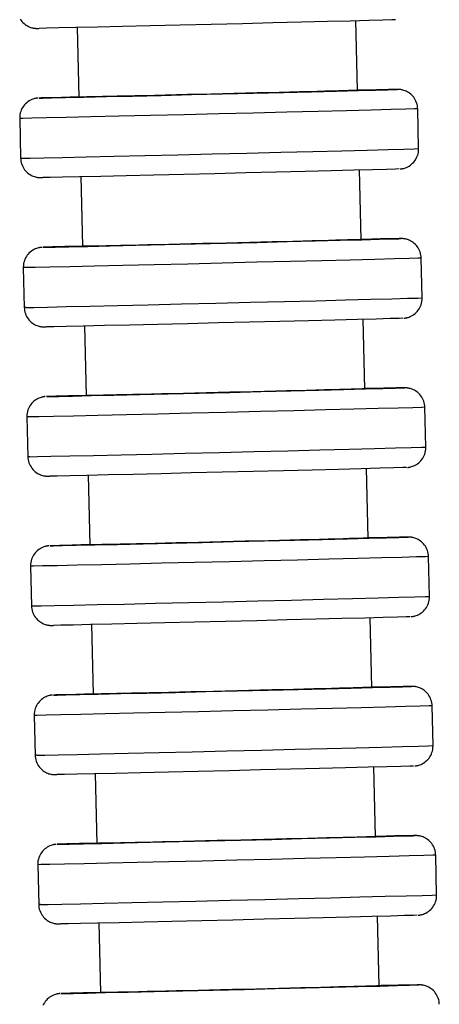
# Model space of a CAD drawing. Units: millimetres. Extents: x -36 to 309, y 358 to 1144.
# Drawn here: x 280 to 301, y 802 to 851 of the extents above; entities that cross this region are included whole.
import ezdxf

# ---------------------------------------------------------------- set-up
doc = ezdxf.new("R2010")
doc.units = ezdxf.units.MM

msp = doc.modelspace()

# ---------------------------------------------------------------- linework, layer by layer
for p, q in [((282.793, 850.794), (282.877, 847.295)), ((296.873, 847.634), (296.789, 851.133)), ((299.945, 844.707), (299.897, 846.706)), ((279.902, 846.223), (279.951, 844.224)), ((297.055, 840.136), (296.97, 843.635)), ((282.974, 843.297), (283.059, 839.798)), ((300.126, 837.209), (300.078, 839.209)), ((280.084, 838.725), (280.132, 836.726)), ((297.236, 832.638), (297.151, 836.137)), ((283.155, 835.799), (283.24, 832.3)), ((300.307, 829.711), (300.259, 831.711)), ((280.265, 831.228), (280.313, 829.228)), ((297.417, 825.14), (297.332, 828.639)), ((283.337, 828.301), (283.421, 824.802)), ((300.489, 822.214), (300.44, 824.213)), ((280.446, 823.73), (280.495, 821.73)), ((297.598, 817.643), (297.514, 821.141)), ((283.518, 820.803), (283.602, 817.304)), ((300.67, 814.716), (300.622, 816.715)), ((280.627, 816.232), (280.676, 814.233)), ((283.699, 813.305), (283.784, 809.806)), ((297.78, 810.145), (297.695, 813.644)), ((300.851, 807.218), (300.803, 809.217)), ((280.809, 808.734), (280.857, 806.735)), ((283.88, 805.808), (283.965, 802.309)), ((297.961, 802.647), (297.876, 806.146))]:
    msp.add_line(p, q)
for points in [[(279.927, 851.206, 0), (279.97, 851.144, 0), (280.017, 851.087, 0), (280.067, 851.033, 0), (280.12, 850.985, 0), (280.176, 850.941, 0), (280.232, 850.902, 0), (280.29, 850.868, 0), (280.348, 850.839, 0), (280.406, 850.814, 0), (280.46, 850.795, 0), (280.51, 850.78, 0), (280.553, 850.769, 0), (280.585, 850.763, 0), (280.61, 850.758, 0), (280.628, 850.756, 0), (280.643, 850.754, 0), (280.656, 850.752, 0), (280.667, 850.751, 0), (280.676, 850.75, 0), (280.685, 850.749, 0), (280.694, 850.748, 0), (280.702, 850.748, 0), (280.71, 850.747, 0), (280.718, 850.747, 0), (280.727, 850.746, 0), (280.735, 850.746, 0), (280.745, 850.746, 0), (280.756, 850.745, 0), (280.769, 850.745, 0), (280.792, 850.745, 0), (280.866, 850.746, 0)], [(298.784, 851.18, 0), (298.601, 851.173, 0), (298.151, 851.16, 0), (297.446, 851.141, 0), (296.509, 851.116, 0), (295.368, 851.087, 0), (294.057, 851.053, 0), (292.617, 851.018, 0), (291.09, 850.98, 0), (289.525, 850.942, 0), (287.967, 850.905, 0), (286.465, 850.869, 0), (285.064, 850.836, 0), (283.806, 850.808, 0), (282.73, 850.784, 0), (281.869, 850.765, 0), (281.249, 850.752, 0), (280.888, 850.746, 0), (280.878, 850.746, 0)], [(280.881, 847.247, 0), (281.056, 847.248, 0), (281.499, 847.257, 0), (282.197, 847.271, 0), (283.128, 847.291, 0), (284.264, 847.317, 0), (285.57, 847.347, 0), (287.008, 847.381, 0), (288.532, 847.417, 0), (290.098, 847.455, 0), (291.656, 847.493, 0), (293.16, 847.53, 0), (294.565, 847.565, 0), (295.827, 847.597, 0), (296.908, 847.625, 0), (297.776, 847.648, 0), (298.404, 847.666, 0), (298.772, 847.677, 0), (298.87, 847.682, 0)], [(282.871, 847.305, 0), (281.997, 847.281, 0), (281.362, 847.264, 0), (280.986, 847.252, 0), (280.884, 847.248, 0)], [(296.873, 847.634, 0), (296.872, 847.633, 0), (296.834, 847.632, 0), (296.749, 847.629, 0), (296.612, 847.624, 0), (296.425, 847.619, 0), (296.198, 847.612, 0), (295.927, 847.605, 0), (295.605, 847.596, 0), (295.241, 847.587, 0), (294.849, 847.577, 0), (294.423, 847.566, 0), (293.952, 847.554, 0), (293.451, 847.541, 0), (292.939, 847.528, 0), (292.406, 847.515, 0), (291.839, 847.501, 0), (291.258, 847.487, 0), (290.684, 847.472, 0), (290.104, 847.458, 0), (289.505, 847.444, 0), (288.91, 847.43, 0), (288.337, 847.416, 0), (287.776, 847.403, 0), (287.213, 847.389, 0), (286.67, 847.377, 0), (286.164, 847.365, 0), (285.685, 847.354, 0), (285.221, 847.343, 0), (284.792, 847.334, 0), (284.41, 847.325, 0), (284.066, 847.318, 0), (283.754, 847.311, 0), (283.486, 847.305, 0), (283.271, 847.301, 0), (283.102, 847.298, 0), (282.976, 847.296, 0), (282.901, 847.295, 0), (282.877, 847.295, 0)], [(298.788, 847.682, 0), (298.438, 847.676, 0), (297.828, 847.664, 0), (296.977, 847.645, 0), (296.877, 847.643, 0)], [(298.788, 847.682, 0), (298.87, 847.682, 0)], [(299.897, 846.707, 0), (299.892, 846.776, 0), (299.881, 846.857, 0), (299.864, 846.936, 0), (299.841, 847.012, 0), (299.812, 847.086, 0), (299.778, 847.156, 0), (299.739, 847.222, 0), (299.696, 847.284, 0), (299.649, 847.341, 0), (299.599, 847.395, 0), (299.546, 847.443, 0), (299.49, 847.487, 0), (299.434, 847.526, 0), (299.376, 847.56, 0), (299.318, 847.589, 0), (299.261, 847.614, 0), (299.206, 847.633, 0), (299.156, 847.648, 0), (299.114, 847.659, 0), (299.081, 847.665, 0), (299.057, 847.67, 0), (299.038, 847.672, 0), (299.023, 847.674, 0), (299.01, 847.676, 0), (298.999, 847.677, 0), (298.99, 847.678, 0), (298.981, 847.679, 0), (298.972, 847.68, 0), (298.964, 847.68, 0), (298.956, 847.681, 0), (298.948, 847.681, 0), (298.94, 847.682, 0), (298.931, 847.682, 0), (298.921, 847.682, 0), (298.911, 847.683, 0), (298.897, 847.683, 0), (298.874, 847.683, 0), (298.8, 847.682, 0)], [(280.825, 847.245, 0), (280.818, 847.244, 0), (280.808, 847.243, 0), (280.799, 847.242, 0), (280.791, 847.241, 0), (280.782, 847.24, 0), (280.773, 847.239, 0), (280.764, 847.238, 0), (280.754, 847.236, 0), (280.744, 847.235, 0), (280.732, 847.233, 0), (280.718, 847.23, 0), (280.701, 847.227, 0), (280.68, 847.222, 0), (280.653, 847.216, 0), (280.616, 847.206, 0), (280.564, 847.189, 0), (280.505, 847.165, 0), (280.443, 847.136, 0), (280.38, 847.1, 0), (280.318, 847.059, 0), (280.259, 847.013, 0), (280.202, 846.962, 0), (280.15, 846.906, 0), (280.101, 846.846, 0), (280.057, 846.782, 0), (280.018, 846.715, 0), (279.984, 846.644, 0), (279.956, 846.571, 0), (279.934, 846.496, 0), (279.916, 846.411, 0), (279.905, 846.326, 0), (279.902, 846.242, 0), (279.902, 846.223, 0)], [(280.881, 847.247, 0), (280.882, 847.248, 0)], [(280.882, 847.248, 0), (280.884, 847.248, 0)], [(299.897, 846.706, 0), (299.745, 846.7, 0), (299.294, 846.686, 0), (298.557, 846.666, 0), (297.558, 846.639, 0), (296.326, 846.607, 0), (294.898, 846.571, 0), (293.319, 846.532, 0), (291.636, 846.49, 0), (289.9, 846.448, 0), (288.164, 846.406, 0), (286.481, 846.367, 0), (284.901, 846.33, 0), (283.474, 846.297, 0), (282.242, 846.269, 0), (281.242, 846.247, 0), (280.505, 846.232, 0), (280.054, 846.224, 0), (279.902, 846.223, 0)], [(280.045, 844.224, 0), (280.434, 844.23, 0), (281.111, 844.244, 0), (282.057, 844.264, 0), (283.243, 844.291, 0), (284.632, 844.323, 0), (286.183, 844.359, 0), (287.849, 844.398, 0), (289.578, 844.44, 0), (291.318, 844.482, 0), (293.017, 844.524, 0), (294.623, 844.564, 0), (296.086, 844.601, 0), (297.363, 844.633, 0), (298.415, 844.661, 0), (299.209, 844.683, 0), (299.722, 844.698, 0), (299.938, 844.706, 0), (299.945, 844.707, 0)], [(299.022, 843.686, 0), (299.029, 843.686, 0), (299.039, 843.687, 0), (299.048, 843.688, 0), (299.057, 843.689, 0), (299.065, 843.69, 0), (299.074, 843.691, 0), (299.083, 843.692, 0), (299.093, 843.694, 0), (299.103, 843.695, 0), (299.115, 843.697, 0), (299.13, 843.7, 0), (299.147, 843.703, 0), (299.168, 843.708, 0), (299.195, 843.714, 0), (299.231, 843.725, 0), (299.283, 843.742, 0), (299.342, 843.765, 0), (299.405, 843.795, 0), (299.467, 843.83, 0), (299.529, 843.871, 0), (299.588, 843.917, 0), (299.645, 843.968, 0), (299.698, 844.024, 0), (299.746, 844.084, 0), (299.79, 844.148, 0), (299.829, 844.216, 0), (299.863, 844.286, 0), (299.891, 844.359, 0), (299.914, 844.434, 0), (299.932, 844.519, 0), (299.942, 844.604, 0), (299.945, 844.688, 0), (299.945, 844.707, 0)], [(279.951, 844.224, 0), (280.045, 844.224, 0)], [(279.951, 844.223, 0), (279.955, 844.154, 0), (279.966, 844.073, 0), (279.983, 843.994, 0), (280.007, 843.918, 0), (280.035, 843.844, 0), (280.07, 843.775, 0), (280.108, 843.709, 0), (280.151, 843.647, 0), (280.198, 843.589, 0), (280.249, 843.536, 0), (280.302, 843.487, 0), (280.357, 843.443, 0), (280.414, 843.404, 0), (280.472, 843.37, 0), (280.53, 843.341, 0), (280.587, 843.316, 0), (280.642, 843.297, 0), (280.692, 843.282, 0), (280.734, 843.272, 0), (280.766, 843.265, 0), (280.791, 843.261, 0), (280.809, 843.258, 0), (280.824, 843.256, 0), (280.837, 843.254, 0), (280.848, 843.253, 0), (280.858, 843.252, 0), (280.867, 843.251, 0), (280.875, 843.251, 0), (280.883, 843.25, 0), (280.891, 843.249, 0), (280.899, 843.249, 0), (280.908, 843.249, 0), (280.916, 843.248, 0), (280.926, 843.248, 0), (280.937, 843.248, 0), (280.951, 843.247, 0), (280.973, 843.247, 0), (281.048, 843.248, 0)], [(298.965, 843.683, 0), (298.783, 843.676, 0), (298.332, 843.662, 0), (297.628, 843.643, 0), (296.69, 843.618, 0), (295.549, 843.589, 0), (294.238, 843.556, 0), (292.798, 843.52, 0), (291.272, 843.482, 0), (289.706, 843.444, 0), (288.148, 843.407, 0), (286.646, 843.371, 0), (285.245, 843.339, 0), (283.987, 843.31, 0), (282.912, 843.286, 0), (282.05, 843.267, 0), (281.43, 843.254, 0), (281.069, 843.248, 0), (281.06, 843.248, 0)], [(281.062, 839.749, 0), (281.237, 839.751, 0), (281.68, 839.759, 0), (282.378, 839.773, 0), (283.309, 839.794, 0), (284.445, 839.819, 0), (285.752, 839.85, 0), (287.189, 839.883, 0), (288.714, 839.919, 0), (290.279, 839.957, 0), (291.837, 839.995, 0), (293.342, 840.032, 0), (294.746, 840.067, 0), (296.008, 840.099, 0), (297.09, 840.127, 0), (297.957, 840.151, 0), (298.585, 840.168, 0), (298.953, 840.18, 0), (299.051, 840.184, 0)], [(297.055, 840.136, 0), (297.053, 840.136, 0), (297.016, 840.134, 0), (296.93, 840.131, 0), (296.793, 840.126, 0), (296.607, 840.121, 0), (296.379, 840.115, 0), (296.109, 840.107, 0), (295.786, 840.099, 0), (295.422, 840.089, 0), (295.03, 840.079, 0), (294.604, 840.068, 0), (294.133, 840.056, 0), (293.632, 840.043, 0), (293.12, 840.03, 0), (292.587, 840.017, 0), (292.021, 840.003, 0), (291.44, 839.989, 0), (290.865, 839.975, 0), (290.285, 839.961, 0), (289.687, 839.946, 0), (289.091, 839.932, 0), (288.519, 839.918, 0), (287.957, 839.905, 0), (287.394, 839.892, 0), (286.851, 839.879, 0), (286.346, 839.867, 0), (285.866, 839.856, 0), (285.402, 839.846, 0), (284.973, 839.836, 0), (284.591, 839.827, 0), (284.247, 839.82, 0), (283.935, 839.813, 0), (283.668, 839.808, 0), (283.453, 839.803, 0), (283.283, 839.8, 0), (283.158, 839.798, 0), (283.083, 839.797, 0), (283.059, 839.798, 0)], [(298.969, 840.184, 0), (298.619, 840.178, 0), (298.01, 840.166, 0), (297.158, 840.148, 0), (297.059, 840.145, 0)], [(298.969, 840.184, 0), (299.051, 840.184, 0)], [(300.078, 839.209, 0), (300.074, 839.278, 0), (300.063, 839.359, 0), (300.045, 839.438, 0), (300.022, 839.515, 0), (299.993, 839.588, 0), (299.959, 839.658, 0), (299.92, 839.724, 0), (299.877, 839.786, 0), (299.83, 839.844, 0), (299.78, 839.897, 0), (299.727, 839.945, 0), (299.672, 839.989, 0), (299.615, 840.028, 0), (299.557, 840.062, 0), (299.499, 840.092, 0), (299.442, 840.116, 0), (299.387, 840.136, 0), (299.337, 840.15, 0), (299.295, 840.161, 0), (299.262, 840.167, 0), (299.238, 840.172, 0), (299.219, 840.175, 0), (299.204, 840.177, 0), (299.192, 840.178, 0), (299.181, 840.179, 0), (299.171, 840.18, 0), (299.162, 840.181, 0), (299.153, 840.182, 0), (299.145, 840.182, 0), (299.137, 840.183, 0), (299.129, 840.183, 0), (299.121, 840.184, 0), (299.112, 840.184, 0), (299.103, 840.184, 0), (299.092, 840.185, 0), (299.078, 840.185, 0), (299.055, 840.185, 0), (298.981, 840.184, 0)], [(281.007, 839.747, 0), (280.999, 839.746, 0), (280.989, 839.745, 0), (280.981, 839.744, 0), (280.972, 839.743, 0), (280.963, 839.742, 0), (280.954, 839.741, 0), (280.945, 839.74, 0), (280.936, 839.739, 0), (280.925, 839.737, 0), (280.914, 839.735, 0), (280.899, 839.732, 0), (280.882, 839.729, 0), (280.861, 839.724, 0), (280.834, 839.718, 0), (280.798, 839.708, 0), (280.746, 839.691, 0), (280.686, 839.667, 0), (280.624, 839.638, 0), (280.561, 839.602, 0), (280.5, 839.561, 0), (280.44, 839.515, 0), (280.384, 839.464, 0), (280.331, 839.408, 0), (280.282, 839.348, 0), (280.238, 839.284, 0), (280.199, 839.217, 0), (280.166, 839.146, 0), (280.137, 839.074, 0), (280.115, 838.999, 0), (280.097, 838.914, 0), (280.087, 838.829, 0), (280.083, 838.744, 0), (280.084, 838.725, 0)], [(281.063, 839.75, 0), (281.062, 839.749, 0)], [(281.065, 839.75, 0), (281.063, 839.75, 0)], [(283.052, 839.807, 0), (282.178, 839.784, 0), (281.543, 839.766, 0), (281.167, 839.754, 0), (281.065, 839.75, 0)], [(300.078, 839.209, 0), (299.926, 839.202, 0), (299.475, 839.188, 0), (298.739, 839.168, 0), (297.739, 839.141, 0), (296.507, 839.11, 0), (295.08, 839.073, 0), (293.5, 839.034, 0), (291.817, 838.993, 0), (290.081, 838.95, 0), (288.345, 838.909, 0), (286.662, 838.869, 0), (285.083, 838.832, 0), (283.655, 838.799, 0), (282.423, 838.771, 0), (281.423, 838.749, 0), (280.687, 838.734, 0), (280.236, 838.726, 0), (280.084, 838.725, 0)], [(280.226, 836.726, 0), (280.615, 836.732, 0), (281.292, 836.746, 0), (282.238, 836.767, 0), (283.424, 836.793, 0), (284.814, 836.825, 0), (286.365, 836.861, 0), (288.03, 836.901, 0), (289.759, 836.942, 0), (291.5, 836.984, 0), (293.198, 837.026, 0), (294.804, 837.066, 0), (296.267, 837.103, 0), (297.544, 837.136, 0), (298.596, 837.163, 0), (299.39, 837.185, 0), (299.903, 837.2, 0), (300.119, 837.208, 0), (300.126, 837.209, 0)], [(299.203, 836.188, 0), (299.211, 836.188, 0), (299.22, 836.189, 0), (299.229, 836.19, 0), (299.238, 836.191, 0), (299.247, 836.192, 0), (299.255, 836.193, 0), (299.265, 836.195, 0), (299.274, 836.196, 0), (299.285, 836.198, 0), (299.296, 836.2, 0), (299.311, 836.202, 0), (299.328, 836.206, 0), (299.349, 836.21, 0), (299.376, 836.217, 0), (299.412, 836.227, 0), (299.464, 836.244, 0), (299.523, 836.267, 0), (299.586, 836.297, 0), (299.649, 836.332, 0), (299.71, 836.373, 0), (299.77, 836.419, 0), (299.826, 836.471, 0), (299.879, 836.526, 0), (299.927, 836.586, 0), (299.971, 836.65, 0), (300.011, 836.718, 0), (300.044, 836.788, 0), (300.072, 836.861, 0), (300.095, 836.936, 0), (300.113, 837.021, 0), (300.123, 837.106, 0), (300.126, 837.19, 0), (300.126, 837.209, 0)], [(280.226, 836.726, 0), (280.132, 836.726, 0)], [(280.132, 836.726, 0), (280.136, 836.656, 0), (280.147, 836.575, 0), (280.164, 836.496, 0), (280.188, 836.42, 0), (280.217, 836.347, 0), (280.251, 836.277, 0), (280.29, 836.211, 0), (280.333, 836.149, 0), (280.38, 836.091, 0), (280.43, 836.038, 0), (280.483, 835.989, 0), (280.538, 835.945, 0), (280.595, 835.906, 0), (280.653, 835.872, 0), (280.711, 835.843, 0), (280.768, 835.819, 0), (280.823, 835.799, 0), (280.873, 835.784, 0), (280.915, 835.774, 0), (280.948, 835.767, 0), (280.972, 835.763, 0), (280.991, 835.76, 0), (281.006, 835.758, 0), (281.018, 835.756, 0), (281.029, 835.755, 0), (281.039, 835.754, 0), (281.048, 835.753, 0), (281.056, 835.753, 0), (281.065, 835.752, 0), (281.073, 835.752, 0), (281.081, 835.751, 0), (281.089, 835.751, 0), (281.098, 835.75, 0), (281.107, 835.75, 0), (281.118, 835.75, 0), (281.132, 835.75, 0), (281.154, 835.75, 0), (281.229, 835.75, 0)], [(299.147, 836.185, 0), (298.964, 836.178, 0), (298.513, 836.164, 0), (297.809, 836.145, 0), (296.872, 836.12, 0), (295.73, 836.091, 0), (294.42, 836.058, 0), (292.979, 836.022, 0), (291.453, 835.984, 0), (289.887, 835.946, 0), (288.33, 835.909, 0), (286.827, 835.874, 0), (285.426, 835.841, 0), (284.169, 835.812, 0), (283.093, 835.788, 0), (282.232, 835.769, 0), (281.611, 835.757, 0), (281.25, 835.751, 0), (281.241, 835.75, 0)], [(281.243, 832.251, 0), (281.418, 832.253, 0), (281.862, 832.261, 0), (282.559, 832.275, 0), (283.49, 832.296, 0), (284.626, 832.322, 0), (285.933, 832.352, 0), (287.37, 832.385, 0), (288.895, 832.422, 0), (290.46, 832.459, 0), (292.019, 832.497, 0), (293.523, 832.534, 0), (294.928, 832.57, 0), (296.19, 832.602, 0), (297.271, 832.63, 0), (298.139, 832.653, 0), (298.766, 832.67, 0), (299.134, 832.682, 0), (299.232, 832.686, 0)], [(297.236, 832.638, 0), (297.234, 832.638, 0), (297.197, 832.636, 0), (297.112, 832.633, 0), (296.974, 832.629, 0), (296.788, 832.623, 0), (296.561, 832.617, 0), (296.29, 832.609, 0), (295.967, 832.601, 0), (295.603, 832.591, 0), (295.211, 832.581, 0), (294.786, 832.57, 0), (294.314, 832.558, 0), (293.814, 832.545, 0), (293.302, 832.533, 0), (292.769, 832.519, 0), (292.202, 832.505, 0), (291.621, 832.491, 0), (291.046, 832.477, 0), (290.466, 832.463, 0), (289.868, 832.448, 0), (289.272, 832.434, 0), (288.7, 832.42, 0), (288.138, 832.407, 0), (287.576, 832.394, 0), (287.032, 832.381, 0), (286.527, 832.369, 0), (286.047, 832.358, 0), (285.584, 832.348, 0), (285.154, 832.338, 0), (284.772, 832.33, 0), (284.428, 832.322, 0), (284.116, 832.315, 0), (283.849, 832.31, 0), (283.634, 832.305, 0), (283.464, 832.302, 0), (283.339, 832.3, 0), (283.264, 832.299, 0), (283.24, 832.3, 0)], [(299.15, 832.686, 0), (298.801, 832.681, 0), (298.191, 832.668, 0), (297.339, 832.65, 0), (297.24, 832.648, 0)], [(299.15, 832.686, 0), (299.232, 832.686, 0)], [(300.259, 831.711, 0), (300.255, 831.78, 0), (300.244, 831.862, 0), (300.227, 831.941, 0), (300.203, 832.017, 0), (300.174, 832.09, 0), (300.14, 832.16, 0), (300.101, 832.226, 0), (300.058, 832.288, 0), (300.011, 832.346, 0), (299.961, 832.399, 0), (299.908, 832.448, 0), (299.853, 832.491, 0), (299.796, 832.53, 0), (299.738, 832.565, 0), (299.68, 832.594, 0), (299.623, 832.618, 0), (299.568, 832.638, 0), (299.518, 832.653, 0), (299.476, 832.663, 0), (299.443, 832.67, 0), (299.419, 832.674, 0), (299.4, 832.677, 0), (299.385, 832.679, 0), (299.373, 832.68, 0), (299.362, 832.682, 0), (299.352, 832.683, 0), (299.343, 832.683, 0), (299.335, 832.684, 0), (299.326, 832.685, 0), (299.318, 832.685, 0), (299.31, 832.686, 0), (299.302, 832.686, 0), (299.293, 832.686, 0), (299.284, 832.687, 0), (299.273, 832.687, 0), (299.259, 832.687, 0), (299.237, 832.687, 0), (299.162, 832.687, 0)], [(281.188, 832.249, 0), (281.18, 832.248, 0), (281.171, 832.247, 0), (281.162, 832.247, 0), (281.153, 832.246, 0), (281.144, 832.245, 0), (281.136, 832.243, 0), (281.127, 832.242, 0), (281.117, 832.241, 0), (281.106, 832.239, 0), (281.095, 832.237, 0), (281.08, 832.235, 0), (281.063, 832.231, 0), (281.042, 832.227, 0), (281.015, 832.22, 0), (280.979, 832.21, 0), (280.927, 832.193, 0), (280.868, 832.17, 0), (280.805, 832.14, 0), (280.742, 832.105, 0), (280.681, 832.064, 0), (280.621, 832.017, 0), (280.565, 831.966, 0), (280.512, 831.91, 0), (280.464, 831.85, 0), (280.42, 831.786, 0), (280.381, 831.719, 0), (280.347, 831.649, 0), (280.319, 831.576, 0), (280.296, 831.501, 0), (280.278, 831.416, 0), (280.268, 831.331, 0), (280.265, 831.246, 0), (280.265, 831.227, 0)], [(281.243, 832.251, 0), (281.244, 832.252, 0)], [(281.244, 832.252, 0), (281.247, 832.252, 0)], [(283.234, 832.309, 0), (282.359, 832.286, 0), (281.724, 832.268, 0), (281.348, 832.256, 0), (281.247, 832.252, 0)], [(300.259, 831.711, 0), (300.107, 831.704, 0), (299.656, 831.691, 0), (298.92, 831.67, 0), (297.92, 831.644, 0), (296.688, 831.612, 0), (295.261, 831.576, 0), (293.682, 831.536, 0), (291.998, 831.495, 0), (290.262, 831.453, 0), (288.526, 831.411, 0), (286.843, 831.371, 0), (285.264, 831.334, 0), (283.836, 831.301, 0), (282.604, 831.273, 0), (281.604, 831.252, 0), (280.868, 831.236, 0), (280.417, 831.228, 0), (280.265, 831.228, 0)], [(280.408, 829.228, 0), (280.796, 829.235, 0), (281.474, 829.248, 0), (282.42, 829.269, 0), (283.605, 829.295, 0), (284.995, 829.327, 0), (286.546, 829.363, 0), (288.211, 829.403, 0), (289.941, 829.444, 0), (291.681, 829.486, 0), (293.38, 829.528, 0), (294.985, 829.568, 0), (296.449, 829.605, 0), (297.726, 829.638, 0), (298.777, 829.666, 0), (299.572, 829.687, 0), (300.085, 829.703, 0), (300.301, 829.711, 0), (300.307, 829.711, 0)], [(299.384, 828.69, 0), (299.392, 828.691, 0), (299.402, 828.692, 0), (299.411, 828.692, 0), (299.419, 828.693, 0), (299.428, 828.694, 0), (299.437, 828.696, 0), (299.446, 828.697, 0), (299.455, 828.698, 0), (299.466, 828.7, 0), (299.478, 828.702, 0), (299.492, 828.704, 0), (299.509, 828.708, 0), (299.53, 828.712, 0), (299.557, 828.719, 0), (299.594, 828.729, 0), (299.645, 828.746, 0), (299.705, 828.769, 0), (299.767, 828.799, 0), (299.83, 828.834, 0), (299.891, 828.875, 0), (299.951, 828.922, 0), (300.007, 828.973, 0), (300.06, 829.029, 0), (300.109, 829.089, 0), (300.153, 829.153, 0), (300.192, 829.22, 0), (300.226, 829.29, 0), (300.254, 829.363, 0), (300.276, 829.438, 0), (300.294, 829.523, 0), (300.305, 829.608, 0), (300.308, 829.693, 0), (300.307, 829.712, 0)], [(280.408, 829.228, 0), (280.313, 829.228, 0)], [(280.313, 829.228, 0), (280.317, 829.159, 0), (280.328, 829.077, 0), (280.346, 828.998, 0), (280.369, 828.922, 0), (280.398, 828.849, 0), (280.432, 828.779, 0), (280.471, 828.713, 0), (280.514, 828.651, 0), (280.561, 828.593, 0), (280.611, 828.54, 0), (280.664, 828.491, 0), (280.719, 828.448, 0), (280.776, 828.409, 0), (280.834, 828.374, 0), (280.892, 828.345, 0), (280.949, 828.321, 0), (281.004, 828.301, 0), (281.054, 828.286, 0), (281.096, 828.276, 0), (281.129, 828.269, 0), (281.153, 828.265, 0), (281.172, 828.262, 0), (281.187, 828.26, 0), (281.199, 828.259, 0), (281.21, 828.257, 0), (281.22, 828.257, 0), (281.229, 828.256, 0), (281.238, 828.255, 0), (281.246, 828.254, 0), (281.254, 828.254, 0), (281.262, 828.253, 0), (281.27, 828.253, 0), (281.279, 828.253, 0), (281.288, 828.252, 0), (281.299, 828.252, 0), (281.313, 828.252, 0), (281.336, 828.252, 0), (281.41, 828.252, 0)], [(299.328, 828.687, 0), (299.145, 828.68, 0), (298.695, 828.667, 0), (297.99, 828.647, 0), (297.053, 828.623, 0), (295.912, 828.593, 0), (294.601, 828.56, 0), (293.16, 828.524, 0), (291.634, 828.487, 0), (290.069, 828.449, 0), (288.511, 828.411, 0), (287.009, 828.376, 0), (285.607, 828.343, 0), (284.35, 828.314, 0), (283.274, 828.29, 0), (282.413, 828.271, 0), (281.792, 828.259, 0), (281.432, 828.253, 0), (281.422, 828.253, 0)], [(281.424, 824.753, 0), (281.6, 824.755, 0), (282.043, 824.763, 0), (282.741, 824.778, 0), (283.672, 824.798, 0), (284.808, 824.824, 0), (286.114, 824.854, 0), (287.552, 824.888, 0), (289.076, 824.924, 0), (290.641, 824.962, 0), (292.2, 824.999, 0), (293.704, 825.037, 0), (295.109, 825.072, 0), (296.371, 825.104, 0), (297.452, 825.132, 0), (298.32, 825.155, 0), (298.947, 825.173, 0), (299.316, 825.184, 0), (299.413, 825.188, 0)], [(297.417, 825.14, 0), (297.415, 825.14, 0), (297.378, 825.138, 0), (297.293, 825.135, 0), (297.156, 825.131, 0), (296.969, 825.125, 0), (296.742, 825.119, 0), (296.471, 825.112, 0), (296.149, 825.103, 0), (295.784, 825.093, 0), (295.393, 825.083, 0), (294.967, 825.072, 0), (294.496, 825.06, 0), (293.995, 825.048, 0), (293.483, 825.035, 0), (292.95, 825.021, 0), (292.383, 825.007, 0), (291.802, 824.993, 0), (291.228, 824.979, 0), (290.648, 824.965, 0), (290.049, 824.951, 0), (289.453, 824.936, 0), (288.881, 824.923, 0), (288.32, 824.909, 0), (287.757, 824.896, 0), (287.214, 824.883, 0), (286.708, 824.872, 0), (286.228, 824.86, 0), (285.765, 824.85, 0), (285.335, 824.84, 0), (284.954, 824.832, 0), (284.61, 824.824, 0), (284.297, 824.817, 0), (284.03, 824.812, 0), (283.815, 824.808, 0), (283.646, 824.804, 0), (283.52, 824.802, 0), (283.445, 824.802, 0), (283.421, 824.802, 0)], [(299.332, 825.189, 0), (298.982, 825.183, 0), (298.372, 825.17, 0), (297.521, 825.152, 0), (297.421, 825.15, 0)], [(299.332, 825.189, 0), (299.413, 825.188, 0)], [(300.44, 824.213, 0), (300.436, 824.283, 0), (300.425, 824.364, 0), (300.408, 824.443, 0), (300.385, 824.519, 0), (300.356, 824.592, 0), (300.322, 824.662, 0), (300.283, 824.728, 0), (300.24, 824.79, 0), (300.193, 824.848, 0), (300.142, 824.901, 0), (300.089, 824.95, 0), (300.034, 824.994, 0), (299.977, 825.033, 0), (299.92, 825.067, 0), (299.861, 825.096, 0), (299.804, 825.12, 0), (299.749, 825.14, 0), (299.699, 825.155, 0), (299.657, 825.165, 0), (299.625, 825.172, 0), (299.6, 825.176, 0), (299.582, 825.179, 0), (299.567, 825.181, 0), (299.554, 825.183, 0), (299.543, 825.184, 0), (299.533, 825.185, 0), (299.524, 825.186, 0), (299.516, 825.186, 0), (299.508, 825.187, 0), (299.5, 825.187, 0), (299.492, 825.188, 0), (299.483, 825.188, 0), (299.475, 825.189, 0), (299.465, 825.189, 0), (299.454, 825.189, 0), (299.441, 825.189, 0), (299.418, 825.189, 0), (299.344, 825.189, 0)], [(281.369, 824.751, 0), (281.362, 824.751, 0), (281.352, 824.75, 0), (281.343, 824.749, 0), (281.334, 824.748, 0), (281.326, 824.747, 0), (281.317, 824.746, 0), (281.308, 824.744, 0), (281.298, 824.743, 0), (281.288, 824.741, 0), (281.276, 824.739, 0), (281.261, 824.737, 0), (281.244, 824.733, 0), (281.223, 824.729, 0), (281.196, 824.722, 0), (281.16, 824.712, 0), (281.108, 824.695, 0), (281.049, 824.672, 0), (280.986, 824.642, 0), (280.924, 824.607, 0), (280.862, 824.566, 0), (280.803, 824.52, 0), (280.746, 824.468, 0), (280.693, 824.413, 0), (280.645, 824.353, 0), (280.601, 824.289, 0), (280.562, 824.221, 0), (280.528, 824.151, 0), (280.5, 824.078, 0), (280.477, 824.003, 0), (280.459, 823.918, 0), (280.449, 823.833, 0), (280.446, 823.749, 0), (280.446, 823.73, 0)], [(281.424, 824.753, 0), (281.426, 824.754, 0)], [(281.426, 824.754, 0), (281.428, 824.754, 0)], [(283.415, 824.811, 0), (282.541, 824.788, 0), (281.906, 824.77, 0), (281.53, 824.759, 0), (281.428, 824.754, 0)], [(300.44, 824.213, 0), (300.289, 824.207, 0), (299.838, 824.193, 0), (299.101, 824.172, 0), (298.102, 824.146, 0), (296.87, 824.114, 0), (295.442, 824.078, 0), (293.863, 824.038, 0), (292.18, 823.997, 0), (290.444, 823.955, 0), (288.708, 823.913, 0), (287.024, 823.873, 0), (285.445, 823.836, 0), (284.018, 823.803, 0), (282.785, 823.776, 0), (281.786, 823.754, 0), (281.049, 823.739, 0), (280.598, 823.731, 0), (280.446, 823.73, 0)], [(280.589, 821.73, 0), (280.977, 821.737, 0), (281.655, 821.751, 0), (282.601, 821.771, 0), (283.787, 821.798, 0), (285.176, 821.829, 0), (286.727, 821.866, 0), (288.393, 821.905, 0), (290.122, 821.946, 0), (291.862, 821.989, 0), (293.561, 822.03, 0), (295.166, 822.07, 0), (296.63, 822.107, 0), (297.907, 822.14, 0), (298.958, 822.168, 0), (299.753, 822.19, 0), (300.266, 822.205, 0), (300.482, 822.213, 0), (300.489, 822.214, 0)], [(299.566, 821.192, 0), (299.573, 821.193, 0), (299.583, 821.194, 0), (299.592, 821.195, 0), (299.601, 821.196, 0), (299.609, 821.197, 0), (299.618, 821.198, 0), (299.627, 821.199, 0), (299.637, 821.2, 0), (299.647, 821.202, 0), (299.659, 821.204, 0), (299.673, 821.207, 0), (299.691, 821.21, 0), (299.711, 821.215, 0), (299.738, 821.221, 0), (299.775, 821.231, 0), (299.827, 821.248, 0), (299.886, 821.272, 0), (299.948, 821.301, 0), (300.011, 821.337, 0), (300.073, 821.378, 0), (300.132, 821.424, 0), (300.189, 821.475, 0), (300.241, 821.531, 0), (300.29, 821.591, 0), (300.334, 821.655, 0), (300.373, 821.722, 0), (300.407, 821.793, 0), (300.435, 821.865, 0), (300.457, 821.94, 0), (300.475, 822.025, 0), (300.486, 822.11, 0), (300.489, 822.195, 0), (300.489, 822.214, 0)], [(280.495, 821.73, 0), (280.589, 821.73, 0)], [(280.495, 821.73, 0), (280.499, 821.661, 0), (280.51, 821.58, 0), (280.527, 821.501, 0), (280.55, 821.424, 0), (280.579, 821.351, 0), (280.613, 821.281, 0), (280.652, 821.215, 0), (280.695, 821.153, 0), (280.742, 821.095, 0), (280.792, 821.042, 0), (280.845, 820.994, 0), (280.901, 820.95, 0), (280.957, 820.911, 0), (281.015, 820.877, 0), (281.073, 820.847, 0), (281.131, 820.823, 0), (281.185, 820.803, 0), (281.235, 820.789, 0), (281.278, 820.778, 0), (281.31, 820.772, 0), (281.335, 820.767, 0), (281.353, 820.764, 0), (281.368, 820.762, 0), (281.381, 820.761, 0), (281.392, 820.76, 0), (281.401, 820.759, 0), (281.41, 820.758, 0), (281.419, 820.757, 0), (281.427, 820.757, 0), (281.435, 820.756, 0), (281.443, 820.756, 0), (281.452, 820.755, 0), (281.46, 820.755, 0), (281.47, 820.755, 0), (281.481, 820.754, 0), (281.494, 820.754, 0), (281.517, 820.754, 0), (281.591, 820.755, 0)], [(299.509, 821.189, 0), (299.326, 821.182, 0), (298.876, 821.169, 0), (298.171, 821.149, 0), (297.234, 821.125, 0), (296.093, 821.095, 0), (294.782, 821.062, 0), (293.342, 821.026, 0), (291.816, 820.989, 0), (290.25, 820.951, 0), (288.692, 820.914, 0), (287.19, 820.878, 0), (285.789, 820.845, 0), (284.531, 820.816, 0), (283.455, 820.792, 0), (282.594, 820.774, 0), (281.974, 820.761, 0), (281.613, 820.755, 0), (281.603, 820.755, 0)], [(281.606, 817.256, 0), (281.781, 817.257, 0), (282.224, 817.265, 0), (282.922, 817.28, 0), (283.853, 817.3, 0), (284.989, 817.326, 0), (286.295, 817.356, 0), (287.733, 817.39, 0), (289.257, 817.426, 0), (290.823, 817.464, 0), (292.381, 817.502, 0), (293.886, 817.539, 0), (295.29, 817.574, 0), (296.552, 817.606, 0), (297.633, 817.634, 0), (298.501, 817.657, 0), (299.129, 817.675, 0), (299.497, 817.686, 0), (299.595, 817.69, 0)], [(297.598, 817.643, 0), (297.597, 817.642, 0), (297.559, 817.64, 0), (297.474, 817.637, 0), (297.337, 817.633, 0), (297.15, 817.628, 0), (296.923, 817.621, 0), (296.652, 817.614, 0), (296.33, 817.605, 0), (295.966, 817.596, 0), (295.574, 817.585, 0), (295.148, 817.574, 0), (294.677, 817.562, 0), (294.176, 817.55, 0), (293.664, 817.537, 0), (293.131, 817.524, 0), (292.564, 817.51, 0), (291.983, 817.495, 0), (291.409, 817.481, 0), (290.829, 817.467, 0), (290.23, 817.453, 0), (289.635, 817.438, 0), (289.063, 817.425, 0), (288.501, 817.411, 0), (287.938, 817.398, 0), (287.395, 817.385, 0), (286.889, 817.374, 0), (286.41, 817.363, 0), (285.946, 817.352, 0), (285.517, 817.342, 0), (285.135, 817.334, 0), (284.791, 817.326, 0), (284.479, 817.32, 0), (284.211, 817.314, 0), (283.996, 817.31, 0), (283.827, 817.307, 0), (283.701, 817.305, 0), (283.626, 817.304, 0), (283.602, 817.304, 0)], [(299.513, 817.691, 0), (299.163, 817.685, 0), (298.553, 817.673, 0), (297.702, 817.654, 0), (297.602, 817.652, 0)], [(299.513, 817.691, 0), (299.595, 817.69, 0)], [(300.622, 816.716, 0), (300.617, 816.785, 0), (300.606, 816.866, 0), (300.589, 816.945, 0), (300.566, 817.021, 0), (300.537, 817.095, 0), (300.503, 817.164, 0), (300.464, 817.23, 0), (300.421, 817.292, 0), (300.374, 817.35, 0), (300.324, 817.403, 0), (300.271, 817.452, 0), (300.215, 817.496, 0), (300.159, 817.535, 0), (300.101, 817.569, 0), (300.043, 817.598, 0), (299.986, 817.623, 0), (299.931, 817.642, 0), (299.881, 817.657, 0), (299.839, 817.667, 0), (299.806, 817.674, 0), (299.782, 817.678, 0), (299.763, 817.681, 0), (299.748, 817.683, 0), (299.735, 817.685, 0), (299.724, 817.686, 0), (299.715, 817.687, 0), (299.706, 817.688, 0), (299.697, 817.688, 0), (299.689, 817.689, 0), (299.681, 817.69, 0), (299.673, 817.69, 0), (299.665, 817.69, 0), (299.656, 817.691, 0), (299.646, 817.691, 0), (299.636, 817.691, 0), (299.622, 817.692, 0), (299.599, 817.692, 0), (299.525, 817.691, 0)], [(281.55, 817.253, 0), (281.543, 817.253, 0), (281.533, 817.252, 0), (281.524, 817.251, 0), (281.516, 817.25, 0), (281.507, 817.249, 0), (281.498, 817.248, 0), (281.489, 817.247, 0), (281.479, 817.245, 0), (281.469, 817.244, 0), (281.457, 817.242, 0), (281.443, 817.239, 0), (281.426, 817.236, 0), (281.405, 817.231, 0), (281.378, 817.225, 0), (281.341, 817.214, 0), (281.289, 817.197, 0), (281.23, 817.174, 0), (281.168, 817.144, 0), (281.105, 817.109, 0), (281.043, 817.068, 0), (280.984, 817.022, 0), (280.928, 816.971, 0), (280.875, 816.915, 0), (280.826, 816.855, 0), (280.782, 816.791, 0), (280.743, 816.723, 0), (280.709, 816.653, 0), (280.681, 816.58, 0), (280.659, 816.505, 0), (280.641, 816.42, 0), (280.63, 816.335, 0), (280.627, 816.251, 0), (280.627, 816.232, 0)], [(281.607, 817.256, 0), (281.606, 817.256, 0)], [(281.609, 817.257, 0), (281.607, 817.256, 0)], [(283.596, 817.313, 0), (282.722, 817.29, 0), (282.087, 817.272, 0), (281.711, 817.261, 0), (281.609, 817.257, 0)], [(300.622, 816.715, 0), (300.47, 816.709, 0), (300.019, 816.695, 0), (299.282, 816.675, 0), (298.283, 816.648, 0), (297.051, 816.616, 0), (295.623, 816.58, 0), (294.044, 816.541, 0), (292.361, 816.499, 0), (290.625, 816.457, 0), (288.889, 816.415, 0), (287.206, 816.375, 0), (285.626, 816.338, 0), (284.199, 816.306, 0), (282.967, 816.278, 0), (281.967, 816.256, 0), (281.23, 816.241, 0), (280.779, 816.233, 0), (280.627, 816.232, 0)], [(280.77, 814.233, 0), (281.159, 814.239, 0), (281.836, 814.253, 0), (282.782, 814.273, 0), (283.968, 814.3, 0), (285.357, 814.332, 0), (286.908, 814.368, 0), (288.574, 814.407, 0), (290.303, 814.449, 0), (292.043, 814.491, 0), (293.742, 814.533, 0), (295.348, 814.573, 0), (296.811, 814.609, 0), (298.088, 814.642, 0), (299.14, 814.67, 0), (299.934, 814.692, 0), (300.447, 814.707, 0), (300.663, 814.715, 0), (300.67, 814.716, 0)], [(299.747, 813.694, 0), (299.754, 813.695, 0), (299.764, 813.696, 0), (299.773, 813.697, 0), (299.782, 813.698, 0), (299.79, 813.699, 0), (299.799, 813.7, 0), (299.808, 813.701, 0), (299.818, 813.703, 0), (299.828, 813.704, 0), (299.84, 813.706, 0), (299.855, 813.709, 0), (299.872, 813.712, 0), (299.893, 813.717, 0), (299.92, 813.723, 0), (299.956, 813.733, 0), (300.008, 813.75, 0), (300.067, 813.774, 0), (300.13, 813.804, 0), (300.192, 813.839, 0), (300.254, 813.88, 0), (300.313, 813.926, 0), (300.37, 813.977, 0), (300.423, 814.033, 0), (300.471, 814.093, 0), (300.515, 814.157, 0), (300.554, 814.224, 0), (300.588, 814.295, 0), (300.616, 814.368, 0), (300.639, 814.443, 0), (300.657, 814.528, 0), (300.667, 814.613, 0), (300.67, 814.697, 0), (300.67, 814.716, 0)], [(280.77, 814.233, 0), (280.676, 814.233, 0)], [(280.676, 814.232, 0), (280.68, 814.163, 0), (280.691, 814.082, 0), (280.708, 814.003, 0), (280.732, 813.927, 0), (280.76, 813.853, 0), (280.795, 813.783, 0), (280.833, 813.717, 0), (280.876, 813.655, 0), (280.923, 813.598, 0), (280.974, 813.544, 0), (281.027, 813.496, 0), (281.082, 813.452, 0), (281.139, 813.413, 0), (281.197, 813.379, 0), (281.255, 813.35, 0), (281.312, 813.325, 0), (281.367, 813.306, 0), (281.417, 813.291, 0), (281.459, 813.28, 0), (281.491, 813.274, 0), (281.516, 813.269, 0), (281.534, 813.267, 0), (281.549, 813.265, 0), (281.562, 813.263, 0), (281.573, 813.262, 0), (281.583, 813.261, 0), (281.592, 813.26, 0), (281.6, 813.259, 0), (281.608, 813.259, 0), (281.616, 813.258, 0), (281.625, 813.258, 0), (281.633, 813.257, 0), (281.641, 813.257, 0), (281.651, 813.257, 0), (281.662, 813.256, 0), (281.676, 813.256, 0), (281.698, 813.256, 0), (281.773, 813.257, 0)], [(299.69, 813.691, 0), (299.508, 813.684, 0), (299.057, 813.671, 0), (298.353, 813.652, 0), (297.415, 813.627, 0), (296.274, 813.598, 0), (294.963, 813.564, 0), (293.523, 813.529, 0), (291.997, 813.491, 0), (290.431, 813.453, 0), (288.873, 813.416, 0), (287.371, 813.38, 0), (285.97, 813.347, 0), (284.712, 813.319, 0), (283.637, 813.295, 0), (282.775, 813.276, 0), (282.155, 813.263, 0), (281.794, 813.257, 0), (281.785, 813.257, 0)], [(281.787, 809.758, 0), (281.962, 809.759, 0), (282.405, 809.768, 0), (283.103, 809.782, 0), (284.034, 809.803, 0), (285.17, 809.828, 0), (286.477, 809.858, 0), (287.914, 809.892, 0), (289.439, 809.928, 0), (291.004, 809.966, 0), (292.562, 810.004, 0), (294.067, 810.041, 0), (295.471, 810.076, 0), (296.733, 810.108, 0), (297.815, 810.136, 0), (298.682, 810.159, 0), (299.31, 810.177, 0), (299.678, 810.188, 0), (299.776, 810.193, 0)], [(299.694, 810.193, 0), (299.344, 810.187, 0), (298.735, 810.175, 0), (297.883, 810.156, 0), (297.784, 810.154, 0)], [(299.694, 810.193, 0), (299.776, 810.193, 0)], [(300.803, 809.218, 0), (300.799, 809.287, 0), (300.788, 809.368, 0), (300.77, 809.447, 0), (300.747, 809.524, 0), (300.718, 809.597, 0), (300.684, 809.667, 0), (300.645, 809.733, 0), (300.602, 809.795, 0), (300.555, 809.852, 0), (300.505, 809.906, 0), (300.452, 809.954, 0), (300.397, 809.998, 0), (300.34, 810.037, 0), (300.282, 810.071, 0), (300.224, 810.1, 0), (300.167, 810.125, 0), (300.112, 810.144, 0), (300.062, 810.159, 0), (300.02, 810.17, 0), (299.987, 810.176, 0), (299.963, 810.181, 0), (299.944, 810.183, 0), (299.929, 810.185, 0), (299.917, 810.187, 0), (299.906, 810.188, 0), (299.896, 810.189, 0), (299.887, 810.19, 0), (299.878, 810.191, 0), (299.87, 810.191, 0), (299.862, 810.192, 0), (299.854, 810.192, 0), (299.846, 810.193, 0), (299.837, 810.193, 0), (299.828, 810.193, 0), (299.817, 810.194, 0), (299.803, 810.194, 0), (299.78, 810.194, 0), (299.706, 810.193, 0)], [(281.732, 809.756, 0), (281.724, 809.755, 0), (281.714, 809.754, 0), (281.706, 809.753, 0), (281.697, 809.752, 0), (281.688, 809.751, 0), (281.679, 809.75, 0), (281.67, 809.749, 0), (281.661, 809.747, 0), (281.65, 809.746, 0), (281.639, 809.744, 0), (281.624, 809.741, 0), (281.607, 809.738, 0), (281.586, 809.733, 0), (281.559, 809.727, 0), (281.523, 809.717, 0), (281.471, 809.7, 0), (281.411, 809.676, 0), (281.349, 809.647, 0), (281.286, 809.611, 0), (281.225, 809.57, 0), (281.165, 809.524, 0), (281.109, 809.473, 0), (281.056, 809.417, 0), (281.007, 809.357, 0), (280.963, 809.293, 0), (280.924, 809.226, 0), (280.891, 809.155, 0), (280.862, 809.082, 0), (280.84, 809.007, 0), (280.822, 808.922, 0), (280.812, 808.837, 0), (280.808, 808.753, 0), (280.809, 808.734, 0)], [(281.787, 809.758, 0), (281.788, 809.759, 0)], [(281.788, 809.759, 0), (281.79, 809.759, 0)], [(283.777, 809.816, 0), (282.903, 809.792, 0), (282.268, 809.775, 0), (281.892, 809.763, 0), (281.79, 809.759, 0)], [(297.78, 810.145, 0), (297.778, 810.144, 0), (297.741, 810.143, 0), (297.655, 810.14, 0), (297.518, 810.135, 0), (297.332, 810.13, 0), (297.104, 810.123, 0), (296.834, 810.116, 0), (296.511, 810.107, 0), (296.147, 810.098, 0), (295.755, 810.088, 0), (295.329, 810.077, 0), (294.858, 810.065, 0), (294.357, 810.052, 0), (293.845, 810.039, 0), (293.312, 810.026, 0), (292.746, 810.012, 0), (292.165, 809.998, 0), (291.59, 809.983, 0), (291.01, 809.969, 0), (290.412, 809.955, 0), (289.816, 809.941, 0), (289.244, 809.927, 0), (288.682, 809.914, 0), (288.119, 809.9, 0), (287.576, 809.888, 0), (287.071, 809.876, 0), (286.591, 809.865, 0), (286.127, 809.854, 0), (285.698, 809.845, 0), (285.316, 809.836, 0), (284.972, 809.829, 0), (284.66, 809.822, 0), (284.393, 809.816, 0), (284.178, 809.812, 0), (284.008, 809.809, 0), (283.883, 809.807, 0), (283.808, 809.806, 0), (283.784, 809.806, 0)], [(300.803, 809.217, 0), (300.651, 809.211, 0), (300.2, 809.197, 0), (299.464, 809.177, 0), (298.464, 809.15, 0), (297.232, 809.118, 0), (295.805, 809.082, 0), (294.225, 809.043, 0), (292.542, 809.001, 0), (290.806, 808.959, 0), (289.07, 808.917, 0), (287.387, 808.878, 0), (285.808, 808.841, 0), (284.38, 808.808, 0), (283.148, 808.78, 0), (282.148, 808.758, 0), (281.412, 808.743, 0), (280.961, 808.735, 0), (280.809, 808.734, 0)], [(280.951, 806.735, 0), (280.857, 806.735, 0)], [(280.857, 806.734, 0), (280.861, 806.665, 0), (280.872, 806.584, 0), (280.889, 806.505, 0), (280.913, 806.429, 0), (280.942, 806.355, 0), (280.976, 806.286, 0), (281.015, 806.22, 0), (281.058, 806.158, 0), (281.105, 806.1, 0), (281.155, 806.047, 0), (281.208, 805.998, 0), (281.263, 805.954, 0), (281.32, 805.915, 0), (281.378, 805.881, 0), (281.436, 805.852, 0), (281.493, 805.827, 0), (281.548, 805.808, 0), (281.598, 805.793, 0), (281.64, 805.783, 0), (281.673, 805.776, 0), (281.697, 805.772, 0), (281.716, 805.769, 0), (281.731, 805.767, 0), (281.743, 805.765, 0), (281.754, 805.764, 0), (281.764, 805.763, 0), (281.773, 805.762, 0), (281.781, 805.762, 0), (281.79, 805.761, 0), (281.798, 805.76, 0), (281.806, 805.76, 0), (281.814, 805.76, 0), (281.823, 805.759, 0), (281.832, 805.759, 0), (281.843, 805.759, 0), (281.857, 805.758, 0), (281.879, 805.758, 0), (281.954, 805.759, 0)], [(280.951, 806.735, 0), (281.34, 806.741, 0), (282.017, 806.755, 0), (282.963, 806.775, 0), (284.149, 806.802, 0), (285.539, 806.834, 0), (287.09, 806.87, 0), (288.755, 806.909, 0), (290.484, 806.951, 0), (292.225, 806.993, 0), (293.923, 807.035, 0), (295.529, 807.075, 0), (296.992, 807.112, 0), (298.269, 807.145, 0), (299.321, 807.172, 0), (300.115, 807.194, 0), (300.628, 807.209, 0), (300.844, 807.217, 0), (300.851, 807.218, 0)], [(299.928, 806.197, 0), (299.936, 806.197, 0), (299.945, 806.198, 0), (299.954, 806.199, 0), (299.963, 806.2, 0), (299.972, 806.201, 0), (299.98, 806.202, 0), (299.99, 806.203, 0), (299.999, 806.205, 0), (300.01, 806.206, 0), (300.021, 806.208, 0), (300.036, 806.211, 0), (300.053, 806.214, 0), (300.074, 806.219, 0), (300.101, 806.225, 0), (300.137, 806.236, 0), (300.189, 806.253, 0), (300.248, 806.276, 0), (300.311, 806.306, 0), (300.374, 806.341, 0), (300.435, 806.382, 0), (300.495, 806.428, 0), (300.551, 806.479, 0), (300.604, 806.535, 0), (300.653, 806.595, 0), (300.697, 806.659, 0), (300.736, 806.727, 0), (300.769, 806.797, 0), (300.798, 806.87, 0), (300.82, 806.945, 0), (300.838, 807.03, 0), (300.848, 807.115, 0), (300.851, 807.199, 0), (300.851, 807.218, 0)], [(299.872, 806.194, 0), (299.689, 806.187, 0), (299.238, 806.173, 0), (298.534, 806.154, 0), (297.597, 806.129, 0), (296.455, 806.1, 0), (295.145, 806.067, 0), (293.704, 806.031, 0), (292.178, 805.993, 0), (290.612, 805.955, 0), (289.055, 805.918, 0), (287.552, 805.882, 0), (286.151, 805.85, 0), (284.894, 805.821, 0), (283.818, 805.797, 0), (282.957, 805.778, 0), (282.336, 805.765, 0), (281.975, 805.759, 0), (281.966, 805.759, 0)], [(281.968, 802.26, 0), (282.143, 802.262, 0), (282.587, 802.27, 0), (283.284, 802.284, 0), (284.215, 802.305, 0), (285.351, 802.33, 0), (286.658, 802.361, 0), (288.095, 802.394, 0), (289.62, 802.43, 0), (291.185, 802.468, 0), (292.744, 802.506, 0), (294.248, 802.543, 0), (295.653, 802.578, 0), (296.915, 802.61, 0), (297.996, 802.638, 0), (298.864, 802.662, 0), (299.491, 802.679, 0), (299.859, 802.691, 0), (299.957, 802.695, 0)], [(283.959, 802.318, 0), (283.084, 802.295, 0), (282.449, 802.277, 0), (282.073, 802.265, 0), (281.972, 802.261, 0)], [(297.961, 802.647, 0), (297.959, 802.647, 0), (297.922, 802.645, 0), (297.837, 802.642, 0), (297.699, 802.637, 0), (297.513, 802.632, 0), (297.286, 802.626, 0), (297.015, 802.618, 0), (296.692, 802.61, 0), (296.328, 802.6, 0), (295.937, 802.59, 0), (295.511, 802.579, 0), (295.039, 802.567, 0), (294.539, 802.554, 0), (294.027, 802.541, 0), (293.494, 802.528, 0), (292.927, 802.514, 0), (292.346, 802.5, 0), (291.771, 802.486, 0), (291.191, 802.472, 0), (290.593, 802.457, 0), (289.997, 802.443, 0), (289.425, 802.429, 0), (288.863, 802.416, 0), (288.301, 802.403, 0), (287.757, 802.39, 0), (287.252, 802.378, 0), (286.772, 802.367, 0), (286.309, 802.357, 0), (285.879, 802.347, 0), (285.497, 802.338, 0), (285.153, 802.331, 0), (284.841, 802.324, 0), (284.574, 802.319, 0), (284.359, 802.314, 0), (284.189, 802.311, 0), (284.064, 802.309, 0), (283.989, 802.308, 0), (283.965, 802.309, 0)], [(299.875, 802.695, 0), (299.526, 802.689, 0), (298.916, 802.677, 0), (298.064, 802.659, 0), (297.965, 802.656, 0)], [(299.875, 802.695, 0), (299.957, 802.695, 0)], [(300.984, 801.72, 0), (300.98, 801.789, 0), (300.969, 801.87, 0), (300.952, 801.949, 0), (300.928, 802.026, 0), (300.899, 802.099, 0), (300.865, 802.169, 0), (300.827, 802.235, 0), (300.783, 802.297, 0), (300.736, 802.355, 0), (300.686, 802.408, 0), (300.633, 802.456, 0), (300.578, 802.5, 0), (300.521, 802.539, 0), (300.463, 802.573, 0), (300.405, 802.603, 0), (300.348, 802.627, 0), (300.293, 802.647, 0), (300.243, 802.661, 0), (300.201, 802.672, 0), (300.168, 802.678, 0), (300.144, 802.683, 0), (300.125, 802.686, 0), (300.11, 802.688, 0), (300.098, 802.689, 0), (300.087, 802.69, 0), (300.077, 802.691, 0), (300.068, 802.692, 0), (300.06, 802.693, 0), (300.051, 802.693, 0), (300.043, 802.694, 0), (300.035, 802.694, 0), (300.027, 802.695, 0), (300.018, 802.695, 0), (300.009, 802.695, 0), (299.998, 802.696, 0), (299.984, 802.696, 0), (299.962, 802.696, 0), (299.887, 802.695, 0)], [(281.913, 802.258, 0), (281.905, 802.257, 0), (281.896, 802.256, 0), (281.887, 802.255, 0), (281.878, 802.254, 0), (281.869, 802.253, 0), (281.861, 802.252, 0), (281.852, 802.251, 0), (281.842, 802.25, 0), (281.831, 802.248, 0), (281.82, 802.246, 0), (281.805, 802.243, 0), (281.788, 802.24, 0), (281.767, 802.236, 0), (281.74, 802.229, 0), (281.704, 802.219, 0), (281.652, 802.202, 0), (281.593, 802.178, 0), (281.53, 802.149, 0), (281.467, 802.113, 0), (281.406, 802.072, 0), (281.346, 802.026, 0), (281.29, 801.975, 0), (281.237, 801.919, 0), (281.189, 801.859, 0), (281.145, 801.795, 0), (281.106, 801.728, 0), (281.072, 801.657, 0)], [(281.968, 802.26, 0), (281.969, 802.261, 0)], [(281.969, 802.261, 0), (281.972, 802.261, 0)]]:
    msp.add_polyline3d(points)

doc.saveas('drawing.dxf')
